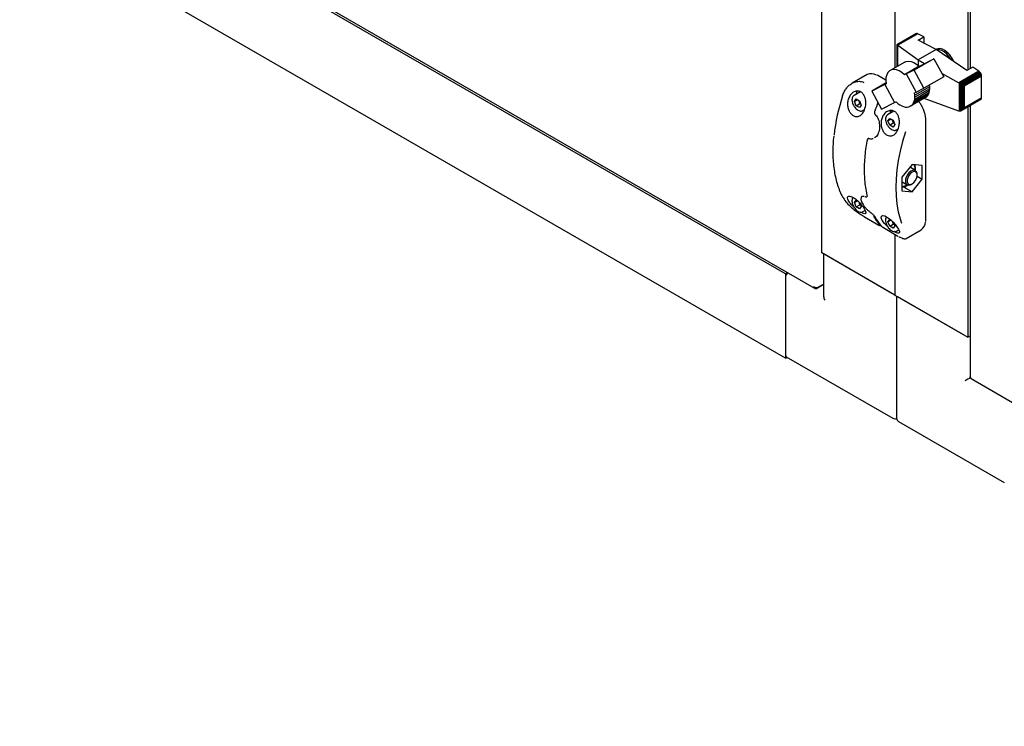
# Paper-space layout 'Sheet1(2)' of a CAD drawing. Units: millimetres. Extents: x 248 to 945, y 162 to 524.
# Drawn here: x 348 to 408, y 175 to 218 of the extents above; entities that cross this region are included whole.
import ezdxf

# ---------------------------------------------------------------- set-up
doc = ezdxf.new("R2010")
doc.units = ezdxf.units.MM

psp = doc.layouts.new('Sheet1(2)')

# ---------------------------------------------------------------- linework, layer by layer
at = {"color": 7, "linetype": 'Continuous', "lineweight": 25}
for p, q in [((396.65, 203.642), (396.65, 365.93)), ((299.62, 257.26), (396.207, 201.501)), ((394.44, 202.366), (301.632, 255.943)), ((401.069, 254.091), (401.069, 214.86)), ((405.488, 253.815), (405.488, 214.727)), ((405.623, 253.892), (405.623, 214.805)), ((394.44, 197.263), (301.632, 250.839)), ((402.346, 216.921), (401.187, 216.251)), ((402.379, 216.935), (401.193, 216.251)), ((402.419, 216.933), (401.214, 216.237)), ((402.463, 216.921), (401.246, 216.218)), ((402.379, 216.935), (402.346, 216.921)), ((402.419, 216.933), (402.379, 216.935)), ((402.463, 216.921), (402.419, 216.933)), ((402.827, 216.734), (402.463, 216.921)), ((402.476, 216.532), (402.827, 216.734)), ((403.58, 215.967), (402.476, 216.532)), ((402.827, 216.734), (402.827, 216.352)), ((401.186, 216.249), (401.193, 216.251)), ((401.187, 216.251), (401.186, 216.249)), ((401.186, 216.249), (401.186, 214.927)), ((401.193, 216.251), (401.2, 216.242)), ((401.2, 216.242), (401.2, 214.936)), ((401.2, 216.242), (401.214, 216.237)), ((401.214, 216.237), (401.233, 216.224)), ((401.233, 216.224), (401.233, 214.955)), ((401.233, 216.224), (401.246, 216.218)), ((401.246, 216.218), (402.473, 215.328)), ((403.58, 215.967), (402.473, 215.328)), ((403.583, 215.976), (403.574, 215.97)), ((405.438, 214.698), (403.58, 215.967)), ((403.692, 216.014), (403.583, 215.976)), ((403.425, 215.397), (402.232, 214.708)), ((402.473, 215.328), (402.863, 215.111)), ((402.473, 215.328), (402.473, 215.014)), ((402.635, 214.994), (403.425, 215.397)), ((403.425, 215.397), (404.029, 214.304)), ((401.664, 215.204), (400.78, 214.693)), ((402.546, 214.95), (401.661, 214.439)), ((402.232, 214.708), (401.751, 214.484)), ((402.834, 213.615), (402.232, 214.708)), ((402.546, 214.95), (402.635, 214.994)), ((405.789, 214.9), (405.438, 214.698)), ((406.156, 214.649), (405.789, 214.9)), ((399.383, 214.44), (398.474, 213.915)), ((400.04, 214.381), (399.996, 214.404)), ((400.521, 214.103), (400.04, 214.381)), ((401.751, 214.484), (401.661, 214.439)), ((401.751, 214.484), (402.351, 213.389)), ((404.029, 214.304), (402.834, 213.615)), ((403.901, 214.534), (404.949, 213.952)), ((406.156, 214.649), (404.949, 213.952)), ((406.196, 214.618), (404.999, 213.926)), ((406.237, 214.569), (405.056, 213.888)), ((406.269, 214.521), (405.116, 213.855)), ((406.295, 214.464), (405.176, 213.817)), ((406.31, 214.409), (405.221, 213.78)), ((406.317, 214.354), (405.262, 213.745)), ((406.196, 214.618), (406.156, 214.649)), ((406.237, 214.569), (406.196, 214.618)), ((406.269, 214.521), (406.237, 214.569)), ((406.295, 214.464), (406.269, 214.521)), ((406.31, 214.409), (406.295, 214.464)), ((406.317, 214.354), (406.31, 214.409)), ((406.317, 213.042), (406.317, 214.354)), ((400.534, 213.937), (399.667, 213.436)), ((400.456, 213.839), (399.667, 213.436)), ((400.543, 213.881), (400.456, 213.839)), ((400.456, 213.839), (401.055, 212.748)), ((403.166, 213.71), (402.281, 213.199)), ((403.169, 213.579), (402.285, 213.069)), ((402.351, 213.389), (402.834, 213.615)), ((403.154, 213.799), (403.166, 213.71)), ((403.169, 213.579), (403.157, 213.453)), ((403.166, 213.71), (403.169, 213.579)), ((404.949, 213.952), (404.955, 213.948)), ((404.955, 213.948), (404.955, 212.234)), ((404.955, 213.948), (404.999, 213.926)), ((404.999, 213.926), (405.01, 213.916)), ((405.01, 213.916), (405.056, 213.888)), ((405.01, 213.916), (405.01, 212.227)), ((405.056, 213.888), (405.065, 213.881)), ((405.065, 213.881), (405.065, 212.238)), ((405.065, 213.881), (405.116, 213.855)), ((405.116, 213.855), (405.127, 213.845)), ((405.127, 213.845), (405.127, 212.274)), ((405.127, 213.845), (405.176, 213.817)), ((405.176, 213.817), (405.189, 213.801)), ((405.189, 213.801), (405.189, 212.331)), ((405.189, 213.801), (405.221, 213.78)), ((405.221, 213.78), (405.24, 213.746)), ((405.24, 213.746), (405.24, 212.411)), ((405.24, 213.746), (405.262, 213.745)), ((405.262, 213.745), (405.262, 212.433)), ((398.979, 213.407), (398.596, 213.186)), ((398.62, 212.822), (398.722, 212.967)), ((398.62, 212.822), (398.797, 212.924)), ((398.722, 212.967), (398.926, 212.849)), ((399.667, 213.436), (400.268, 212.342)), ((402.888, 213.032), (402.003, 212.522)), ((402.966, 213.082), (402.081, 212.572)), ((403.034, 213.15), (402.149, 212.64)), ((403.089, 213.235), (402.205, 212.724)), ((403.132, 213.337), (402.248, 212.826)), ((402.248, 212.826), (402.272, 212.942)), ((402.262, 213.345), (402.351, 213.389)), ((402.281, 213.199), (402.262, 213.345)), ((403.157, 213.453), (402.272, 212.942)), ((402.272, 212.942), (402.285, 213.069)), ((402.285, 213.069), (402.281, 213.199)), ((404.949, 212.236), (402.835, 213.002)), ((402.966, 213.082), (402.888, 213.032)), ((403.034, 213.15), (402.966, 213.082)), ((403.089, 213.235), (403.034, 213.15)), ((403.132, 213.337), (403.089, 213.235)), ((403.157, 213.453), (403.132, 213.337)), ((406.269, 212.93), (405.116, 212.265)), ((406.295, 212.958), (405.176, 212.311)), ((406.31, 212.996), (405.221, 212.367)), ((406.317, 213.042), (405.262, 212.433)), ((406.269, 212.93), (406.295, 212.958)), ((406.295, 212.958), (406.31, 212.996)), ((406.31, 212.996), (406.317, 213.042)), ((398.722, 212.559), (398.62, 212.822)), ((398.722, 212.559), (398.943, 212.686)), ((398.926, 212.441), (398.722, 212.559)), ((398.926, 212.849), (399.028, 212.586)), ((399.028, 212.586), (398.926, 212.441)), ((398.997, 212.667), (398.943, 212.686)), ((399.127, 212.266), (399.229, 212.324)), ((400.268, 212.342), (401.055, 212.748)), ((401.055, 212.748), (401.141, 212.791)), ((401.141, 212.791), (401.256, 212.693)), ((401.256, 212.693), (401.369, 212.617)), ((401.369, 212.617), (401.483, 212.552)), ((401.483, 212.552), (401.6, 212.506)), ((401.6, 212.506), (401.71, 212.48)), ((401.71, 212.48), (401.815, 212.474)), ((401.815, 212.474), (401.913, 212.488)), ((401.913, 212.488), (402.003, 212.522)), ((402.003, 212.522), (402.081, 212.572)), ((402.081, 212.572), (402.149, 212.64)), ((402.149, 212.64), (402.205, 212.724)), ((402.205, 212.724), (402.248, 212.826)), ((405.176, 212.311), (405.127, 212.274)), ((405.189, 212.331), (405.176, 212.311)), ((405.221, 212.367), (405.189, 212.331)), ((405.24, 212.411), (405.221, 212.367)), ((405.262, 212.433), (405.24, 212.411)), ((405.488, 212.479), (405.488, 198.54)), ((405.623, 212.557), (405.623, 196.138)), ((399.891, 212.001), (399.892, 212)), ((401.005, 212.23), (400.629, 212.012)), ((400.653, 211.648), (400.755, 211.794)), ((400.653, 211.648), (400.83, 211.75)), ((400.755, 211.794), (400.959, 211.676)), ((404.955, 212.234), (404.949, 212.236)), ((404.999, 212.226), (404.955, 212.234)), ((405.01, 212.227), (404.999, 212.226)), ((405.056, 212.234), (405.01, 212.227)), ((405.065, 212.238), (405.056, 212.234)), ((405.116, 212.265), (405.065, 212.238)), ((405.127, 212.274), (405.116, 212.265)), ((400.755, 211.385), (400.653, 211.648)), ((400.755, 211.385), (400.976, 211.513)), ((400.959, 211.267), (400.755, 211.385)), ((400.959, 211.676), (401.061, 211.413)), ((401.061, 211.413), (400.959, 211.267)), ((401.03, 211.493), (400.976, 211.513)), ((401.16, 211.092), (401.267, 211.154)), ((402.944, 205.636), (402.944, 211.699)), ((399.483, 210.581), (399.453, 210.564)), ((399.523, 210.578), (399.522, 210.578)), ((399.834, 210.616), (399.858, 210.627)), ((399.871, 210.635), (399.851, 210.626)), ((402.112, 208.998), (401.493, 208.228)), ((402.314, 208.633), (402.008, 208.81)), ((402.731, 208.942), (402.112, 208.998)), ((402.731, 208.117), (402.731, 208.942)), ((401.493, 208.228), (401.493, 207.403)), ((402.415, 208.3), (402.731, 208.117)), ((402.418, 208.349), (402.418, 208.404)), ((401.493, 207.954), (401.508, 207.944)), ((401.493, 207.645), (401.691, 207.65)), ((401.508, 207.944), (401.814, 207.767)), ((401.593, 207.647), (402.112, 207.348)), ((401.691, 207.65), (401.829, 207.77)), ((402.064, 207.792), (402.112, 207.82)), ((402.112, 207.348), (402.731, 208.117)), ((399.093, 207.059), (399.082, 207.055)), ((399.257, 207.058), (399.284, 207.049)), ((399.375, 207.054), (399.39, 207.063)), ((401.493, 207.403), (402.112, 207.348)), ((398.62, 206.698), (398.722, 206.843)), ((398.62, 206.698), (398.797, 206.8)), ((398.722, 206.435), (398.62, 206.698)), ((398.722, 206.843), (398.833, 206.779)), ((398.722, 206.435), (398.943, 206.562)), ((398.926, 206.317), (398.722, 206.435)), ((398.943, 206.562), (398.904, 206.708)), ((399.028, 206.462), (398.926, 206.317)), ((398.997, 206.543), (398.943, 206.562)), ((398.951, 206.662), (399.028, 206.462)), ((399.127, 206.142), (399.264, 206.221)), ((399.223, 205.835), (400.107, 205.325)), ((400.372, 205.172), (401.256, 204.662)), ((400.653, 205.524), (400.755, 205.67)), ((400.653, 205.524), (400.83, 205.626)), ((400.755, 205.261), (400.653, 205.524)), ((400.755, 205.67), (400.862, 205.608)), ((400.755, 205.261), (400.976, 205.389)), ((400.959, 205.143), (400.755, 205.261)), ((400.976, 205.389), (400.937, 205.537)), ((401.061, 205.289), (400.959, 205.143)), ((401.03, 205.369), (400.976, 205.389)), ((400.984, 205.487), (401.061, 205.289)), ((401.069, 204.77), (401.069, 201.091)), ((401.16, 204.968), (401.298, 205.048)), ((401.757, 204.513), (402.666, 205.038)), ((401.069, 201.091), (396.65, 203.642)), ((396.753, 203.582), (396.753, 201.031)), ((400.892, 201.193), (396.826, 203.54)), ((394.574, 202.444), (394.44, 202.366)), ((394.44, 202.366), (394.44, 197.263)), ((394.44, 202.162), (394.44, 197.467)), ((396.319, 201.496), (396.753, 201.746)), ((396.393, 201.539), (396.753, 201.746)), ((396.319, 201.496), (396.319, 201.533)), ((401.069, 201.091), (405.488, 198.54)), ((401.173, 201.031), (401.173, 193.64)), ((405.312, 198.642), (401.246, 200.989)), ((405.488, 198.54), (405.623, 198.617)), ((394.44, 197.263), (394.543, 197.322)), ((394.492, 197.352), (400.944, 193.627)), ((405.665, 196.09), (405.674, 196.095)), ((405.686, 196.029), (442.169, 174.968)), ((401.298, 193.423), (407.698, 189.728))]:
    psp.add_line(p, q, dxfattribs=at)
at = {"color": 7, "linetype": 'Continuous', "lineweight": 25, "flags": 128}
for points in [[(404.445, 215.376), (404.433, 215.398), (404.319, 215.565), (404.189, 215.71), (404.049, 215.825), (403.905, 215.906), (403.766, 215.947), (403.638, 215.948), (403.616, 215.943)], [(404.605, 215.267), (404.588, 215.304), (404.492, 215.483), (404.375, 215.646), (404.243, 215.787), (404.102, 215.898), (403.959, 215.975), (403.82, 216.015), (403.692, 216.014)], [(401.661, 214.439), (401.497, 214.573), (401.329, 214.671), (401.165, 214.732), (401.008, 214.752), (400.866, 214.731), (400.744, 214.67), (400.645, 214.57), (400.573, 214.436), (400.532, 214.273), (400.521, 214.086), (400.543, 213.881)], [(401.664, 215.204), (401.751, 215.241), (401.893, 215.262), (402.049, 215.242), (402.214, 215.182), (402.382, 215.083), (402.546, 214.95)], [(398.748, 213.309), (398.76, 213.375), (398.785, 213.444)], [(399.846, 212.23), (399.846, 212.231), (399.849, 212.234), (399.854, 212.235), (399.861, 212.236)], [(400.855, 212.27), (400.829, 212.202), (400.815, 212.12)], [(401.705, 210.969), (401.531, 210.388), (401.388, 209.811), (401.276, 209.241), (401.196, 208.682), (401.147, 208.136), (401.131, 207.606), (401.147, 207.095), (401.196, 206.605), (401.276, 206.138), (401.388, 205.698), (401.472, 205.444)], [(402.008, 208.81), (401.999, 208.815), (401.973, 208.825)], [(401.759, 208.231), (401.719, 208.089), (401.712, 207.957), (401.74, 207.85), (401.8, 207.777), (401.885, 207.745), (401.988, 207.757), (402.064, 207.792)], [(402.418, 208.404), (402.416, 208.443), (402.388, 208.55), (402.329, 208.624), (402.243, 208.656), (402.14, 208.643), (402.03, 208.587), (401.923, 208.493), (401.83, 208.37), (401.759, 208.231)], [(401.848, 208.199), (401.811, 208.063), (401.811, 207.94), (401.846, 207.845), (401.914, 207.789), (402.005, 207.78), (402.11, 207.818), (402.214, 207.899), (402.307, 208.013), (402.376, 208.146)], [(402.376, 208.146), (402.413, 208.282), (402.413, 208.405), (402.378, 208.5), (402.31, 208.556), (402.219, 208.565), (402.114, 208.527), (402.01, 208.446), (401.917, 208.332), (401.848, 208.199)], [(399.282, 207.052), (399.283, 207.051), (399.284, 207.051)], [(399.217, 205.84), (399.221, 205.837), (399.223, 205.835)], [(400.621, 205.249), (400.603, 205.264), (400.441, 205.43), (400.309, 205.606), (400.239, 205.764), (400.252, 205.872), (400.337, 205.909), (400.471, 205.88), (400.63, 205.795), (400.799, 205.668), (400.963, 205.511), (401.113, 205.339), (401.236, 205.165), (401.288, 205.074), (401.288, 205.074)], [(400.372, 205.172), (400.37, 205.174), (400.366, 205.177)], [(401.256, 204.662), (401.254, 204.663), (401.25, 204.666)]]:
    psp.add_lwpolyline(points, dxfattribs=at)
at = {"color": 7, "linetype": 'Continuous', "lineweight": 25}
for centre, radius, start, end in [((403.343, 214.761), 1.367, 21.39929, 58.19539), ((399.639, 213.885), 0.611, 57.97699, 114.70813), ((409.137, 209.463), 11.826, 161.7703, 173.62017), ((413.2, 207.726), 14.082, 159.08247, 161.3191), ((401.237, 212.084), 0.459, 156.54772, 178.23782), ((399.395, 210.452), 0.0135, 131.33506, 170.58398), ((401.823, 208.702), 0.483, 352.61322, 36.34138), ((401.498, 208.18), 0.507, 269.42121, 306.81921), ((397.927, 207.064), 0.0387, 207.65695, 240.7699), ((403.002, 207.656), 3.683, 208.86221, 218.80097), ((403.091, 207.605), 3.683, 208.86221, 218.80097), ((402.318, 205.531), 0.604, 305.26905, 358.48167), ((394.832, 202.142), 0.392, 130.18903, 177.03561), ((394.58, 197.461), 0.14, 177.68053, 231.00566), ((401.069, 193.844), 0.25, 240.00269, 294.7361), ((401.423, 193.64), 0.25, 180, 240.00269)]:
    psp.add_arc(centre, radius, start, end, dxfattribs=at)
for centre, major_axis, ratio, end_param in [((397.003, 200.886), (-0.177, 0.306), 0.577335, 1.570756), ((405.488, 195.988), (0.25, 0.144), 0.00007, 2.356154)]:
    psp.add_ellipse(centre, major_axis=major_axis, ratio=ratio, start_param=0.785358, end_param=end_param, dxfattribs=at)
for points, knots in [([(397.904, 213.163), (397.932, 213.239), (397.987, 213.392), (398.112, 213.592), (398.262, 213.764), (398.436, 213.9), (398.627, 213.995), (398.858, 214.048), (399.052, 214.037), (399.163, 213.984), (399.183, 213.974)], [0, 0, 0, 0, 0.128946, 0.257914, 0.386944, 0.515929, 0.643732, 0.771395, 0.9578, 1, 1, 1, 1]), ([(398.248, 212.953), (398.284, 213.038), (398.356, 213.208), (398.545, 213.383), (398.757, 213.463), (398.957, 213.437), (399.113, 213.33), (399.226, 213.169), (399.297, 212.962), (399.321, 212.713), (399.287, 212.441), (399.189, 212.185), (399.035, 211.994), (398.851, 211.898), (398.664, 211.899), (398.492, 211.982), (398.349, 212.131), (398.246, 212.331), (398.195, 212.566), (398.201, 212.782), (398.235, 212.907), (398.248, 212.953)], [0, 0, 0, 0, 0.0620753, 0.124197, 0.1841633, 0.2371173, 0.2834624, 0.3279211, 0.3750901, 0.4278273, 0.4866119, 0.5487644, 0.6096822, 0.6662506, 0.7183736, 0.7676072, 0.8157014, 0.86421, 0.9145633, 0.9680831, 1, 1, 1, 1]), ([(398.597, 213.186), (398.573, 213.168), (398.524, 213.131), (398.479, 213.039), (398.473, 212.962), (398.47, 212.921)], [0, 0, 0, 0, 0.319947, 0.639572, 1, 1, 1, 1]), ([(398.47, 212.921), (398.471, 212.899), (398.474, 212.835), (398.501, 212.723), (398.547, 212.605), (398.591, 212.541), (398.608, 212.516)], [0, 0, 0, 0, 0.169051, 0.487817, 0.806058, 1, 1, 1, 1]), ([(398.608, 212.516), (398.617, 212.5), (398.652, 212.443), (398.731, 212.362), (398.836, 212.283), (398.943, 212.239), (399.04, 212.234), (399.103, 212.245), (399.125, 212.265), (399.126, 212.265)], [0, 0, 0, 0, 0.074578, 0.266376, 0.459505, 0.654835, 0.829739, 0.997959, 1, 1, 1, 1]), ([(398.943, 212.686), (398.934, 212.741), (398.923, 212.809), (398.89, 212.863), (398.884, 212.874)], [0, 0, 0, 0, 0.8064922, 1, 1, 1, 1]), ([(402.803, 212.322), (402.793, 212.348), (402.756, 212.443), (402.668, 212.597), (402.579, 212.737), (402.522, 212.803), (402.511, 212.815)], [0, 0, 0, 0, 0.149861, 0.533014, 0.916198, 1, 1, 1, 1]), ([(402.944, 211.699), (402.943, 211.732), (402.94, 211.827), (402.914, 211.995), (402.867, 212.172), (402.821, 212.281), (402.803, 212.322)], [0, 0, 0, 0, 0.168403, 0.487375, 0.806106, 1, 1, 1, 1]), ([(399.848, 212.23), (399.842, 212.21), (399.828, 212.166), (399.836, 212.096), (399.858, 212.037), (399.883, 212.012), (399.893, 212.003)], [0, 0, 0, 0, 0.255033, 0.55328, 0.830035, 1, 1, 1, 1]), ([(399.891, 211.999), (399.894, 211.997), (399.932, 211.968), (399.993, 211.88), (400.066, 211.741), (400.114, 211.579), (400.139, 211.429), (400.138, 211.337), (400.137, 211.303)], [0, 0, 0, 0, 0.018153, 0.225765, 0.434293, 0.648719, 0.871268, 1, 1, 1, 1]), ([(401.288, 211.198), (401.255, 211.117), (401.189, 210.954), (401.027, 210.79), (400.841, 210.717), (400.656, 210.738), (400.49, 210.837), (400.355, 210.999), (400.263, 211.208), (400.224, 211.449), (400.248, 211.706), (400.342, 211.952), (400.503, 212.155), (400.71, 212.273), (400.92, 212.284), (401.094, 212.203), (401.222, 212.061), (401.309, 211.87), (401.351, 211.636), (401.343, 211.4), (401.304, 211.257), (401.288, 211.198)], [0, 0, 0, 0, 0.059076, 0.11829, 0.17373, 0.22504, 0.273866, 0.321921, 0.37072, 0.421675, 0.476056, 0.534575, 0.596377, 0.65786, 0.713713, 0.762073, 0.806616, 0.852342, 0.902811, 0.959489, 1, 1, 1, 1]), ([(400.63, 212.013), (400.606, 211.994), (400.557, 211.958), (400.512, 211.865), (400.506, 211.788), (400.503, 211.747)], [0, 0, 0, 0, 0.319947, 0.639572, 1, 1, 1, 1]), ([(400.503, 211.747), (400.504, 211.725), (400.506, 211.662), (400.534, 211.549), (400.58, 211.432), (400.624, 211.367), (400.64, 211.343)], [0, 0, 0, 0, 0.169051, 0.487817, 0.806058, 1, 1, 1, 1]), ([(400.137, 211.303), (400.138, 211.277), (400.14, 211.19), (400.116, 211.048), (400.068, 210.888), (399.996, 210.755), (399.924, 210.665), (399.874, 210.634), (399.857, 210.624)], [0, 0, 0, 0, 0.088154, 0.294696, 0.500081, 0.703166, 0.901843, 1, 1, 1, 1]), ([(400.64, 211.343), (400.65, 211.327), (400.685, 211.269), (400.764, 211.188), (400.869, 211.109), (400.976, 211.065), (401.073, 211.061), (401.136, 211.071), (401.158, 211.091), (401.159, 211.092)], [0, 0, 0, 0, 0.074578, 0.266376, 0.459505, 0.654836, 0.829731, 0.997959, 1, 1, 1, 1]), ([(400.976, 211.513), (400.967, 211.567), (400.956, 211.635), (400.923, 211.69), (400.916, 211.7)], [0, 0, 0, 0, 0.8064922, 1, 1, 1, 1]), ([(397.363, 210.724), (397.348, 210.561), (397.318, 210.228), (397.308, 209.742), (397.323, 209.264), (397.367, 208.803), (397.439, 208.363), (397.538, 207.945), (397.665, 207.552), (397.788, 207.256), (397.869, 207.093), (397.893, 207.046)], [0, 0, 0, 0, 0.114171, 0.2337661, 0.353375, 0.4729935, 0.5926111, 0.712213, 0.8317797, 0.9512856, 1, 1, 1, 1]), ([(399.453, 210.562), (399.441, 210.554), (399.416, 210.538), (399.391, 210.499), (399.386, 210.467), (399.384, 210.454)], [0, 0, 0, 0, 0.308801, 0.712907, 1, 1, 1, 1]), ([(399.469, 210.572), (399.478, 210.577), (399.494, 210.586), (399.515, 210.578), (399.523, 210.576)], [0, 0, 0, 0, 0.63156, 1, 1, 1, 1]), ([(399.522, 210.58), (399.526, 210.578), (399.573, 210.558), (399.654, 210.554), (399.725, 210.571), (399.755, 210.579)], [0, 0, 0, 0, 0.053408, 0.607175, 1, 1, 1, 1]), ([(399.382, 210.455), (399.365, 210.362), (399.318, 210.094), (399.261, 209.656), (399.22, 209.148), (399.208, 208.653), (399.223, 208.174), (399.267, 207.714), (399.324, 207.356), (399.369, 207.153), (399.382, 207.092)], [0, 0, 0, 0, 0.0755513, 0.2191112, 0.362708, 0.5063245, 0.6499578, 0.7936025, 0.9372466, 1, 1, 1, 1]), ([(402.313, 208.634), (402.315, 208.695), (402.319, 208.805), (402.3, 208.927), (402.291, 208.981)], [0, 0, 0, 0, 0.549346, 1, 1, 1, 1]), ([(397.908, 207.03), (397.966, 206.937), (398.078, 206.755), (398.355, 206.473), (398.651, 206.222), (398.951, 206.003), (399.129, 205.894), (399.217, 205.84)], [0, 0, 0, 0, 0.233367, 0.454357, 0.645188, 0.822461, 1, 1, 1, 1]), ([(398.248, 206.829), (398.227, 206.879), (398.185, 206.979), (398.219, 207.069), (398.319, 207.093), (398.465, 207.049), (398.633, 206.951), (398.806, 206.812), (398.972, 206.645), (399.119, 206.466), (399.236, 206.291), (399.308, 206.141), (399.319, 206.038), (399.257, 206.004), (399.142, 206.034), (399.039, 206.093), (398.998, 206.117)], [0, 0, 0, 0, 0.078715, 0.1576116, 0.2314813, 0.2998475, 0.3649045, 0.4289338, 0.4939554, 0.5618479, 0.6343065, 0.7122779, 0.7946258, 0.8765453, 0.9509648, 1, 1, 1, 1]), ([(398.532, 207.004), (398.531, 207.003), (398.507, 206.982), (398.481, 206.913), (398.474, 206.837), (398.47, 206.797)], [0, 0, 0, 0, 0.017835, 0.479454, 1, 1, 1, 1]), ([(399.108, 207.075), (399.098, 207.07), (399.062, 207.054), (399.026, 206.994), (399.009, 206.911), (399.022, 206.811), (399.064, 206.695), (399.137, 206.566), (399.236, 206.432), (399.355, 206.301), (399.483, 206.182), (399.583, 206.099), (399.636, 206.065), (399.647, 206.058)], [0, 0, 0, 0, 0.036298, 0.12866, 0.217975, 0.316699, 0.426074, 0.539045, 0.651564, 0.762339, 0.869829, 0.973946, 1, 1, 1, 1]), ([(399.082, 207.062), (399.084, 207.064), (399.093, 207.075), (399.132, 207.081), (399.179, 207.084), (399.213, 207.073), (399.215, 207.072)], [0, 0, 0, 0, 0.097466, 0.540489, 0.965628, 1, 1, 1, 1]), ([(399.282, 207.053), (399.296, 207.048), (399.322, 207.04), (399.355, 207.043), (399.37, 207.053), (399.374, 207.056)], [0, 0, 0, 0, 0.455675, 0.855229, 1, 1, 1, 1]), ([(399.382, 207.092), (399.382, 207.09), (399.386, 207.076), (399.385, 207.06), (399.385, 207.059), (399.385, 207.059)], [0, 0, 0, 0, 0.075735, 0.600818, 1, 1, 1, 1]), ([(398.64, 206.376), (398.638, 206.378), (398.574, 206.429), (398.456, 206.548), (398.322, 206.701), (398.27, 206.791), (398.248, 206.829)], [0, 0, 0, 0, 0.013447, 0.350639, 0.729333, 1, 1, 1, 1]), ([(398.47, 206.797), (398.471, 206.775), (398.474, 206.711), (398.501, 206.599), (398.547, 206.481), (398.591, 206.417), (398.608, 206.392)], [0, 0, 0, 0, 0.169051, 0.487817, 0.806058, 1, 1, 1, 1]), ([(398.608, 206.392), (398.617, 206.376), (398.652, 206.319), (398.731, 206.237), (398.836, 206.159), (398.943, 206.115), (399.04, 206.11), (399.103, 206.121), (399.125, 206.141), (399.126, 206.141)], [0, 0, 0, 0, 0.074578, 0.266376, 0.459505, 0.654835, 0.829739, 0.997959, 1, 1, 1, 1]), ([(399.642, 206.063), (399.663, 206.048), (399.705, 206.016), (399.766, 205.958), (399.82, 205.896), (399.851, 205.853), (399.863, 205.831), (399.865, 205.827)], [0, 0, 0, 0, 0.223853, 0.447707, 0.684236, 0.942914, 1, 1, 1, 1]), ([(400.564, 205.83), (400.564, 205.83), (400.54, 205.809), (400.514, 205.739), (400.507, 205.663), (400.503, 205.623)], [0, 0, 0, 0, 0.0164673, 0.4787285, 1, 1, 1, 1]), ([(400.107, 205.325), (400.118, 205.319), (400.138, 205.308), (400.163, 205.3), (400.187, 205.299), (400.206, 205.303), (400.213, 205.309), (400.214, 205.309)], [0, 0, 0, 0, 0.331437, 0.590181, 0.783886, 0.971315, 1, 1, 1, 1]), ([(400.22, 205.297), (400.229, 205.288), (400.244, 205.27), (400.276, 205.242), (400.307, 205.216), (400.339, 205.194), (400.357, 205.182), (400.366, 205.177)], [0, 0, 0, 0, 0.261993, 0.474105, 0.656892, 0.828366, 1, 1, 1, 1]), ([(400.503, 205.623), (400.504, 205.601), (400.506, 205.538), (400.534, 205.425), (400.58, 205.308), (400.624, 205.243), (400.64, 205.219)], [0, 0, 0, 0, 0.169051, 0.487817, 0.806058, 1, 1, 1, 1]), ([(400.64, 205.219), (400.65, 205.203), (400.685, 205.145), (400.764, 205.064), (400.869, 204.985), (400.976, 204.941), (401.073, 204.937), (401.136, 204.947), (401.158, 204.967), (401.159, 204.967)], [0, 0, 0, 0, 0.074578, 0.266376, 0.459505, 0.654836, 0.829731, 0.997959, 1, 1, 1, 1]), ([(402.938, 205.543), (402.939, 205.55), (402.944, 205.579), (402.944, 205.611), (402.944, 205.636)], [0, 0, 0, 0, 0.239374, 1, 1, 1, 1]), ([(401.288, 205.074), (401.311, 205.023), (401.356, 204.921), (401.338, 204.843), (401.249, 204.837), (401.135, 204.879), (401.053, 204.93), (401.032, 204.943)], [0, 0, 0, 0, 0.243446, 0.487074, 0.72225, 0.929924, 1, 1, 1, 1]), ([(401.293, 204.642), (401.316, 204.629), (401.386, 204.589), (401.486, 204.543), (401.593, 204.503), (401.674, 204.493), (401.733, 204.495), (401.754, 204.514), (401.757, 204.516)], [0, 0, 0, 0, 0.105521, 0.319965, 0.541412, 0.779303, 0.968445, 1, 1, 1, 1]), ([(396.393, 201.539), (396.375, 201.535), (396.339, 201.528), (396.27, 201.535), (396.2, 201.557), (396.164, 201.583), (396.146, 201.596)], [0, 0, 0, 0, 0.250003, 0.50001, 0.75001, 1, 1, 1, 1]), ([(396.146, 201.596), (396.152, 201.576), (396.164, 201.536), (396.205, 201.498), (396.258, 201.481), (396.299, 201.491), (396.319, 201.496)], [0, 0, 0, 0, 0.250003, 0.499997, 0.749998, 1, 1, 1, 1]), ([(405.674, 196.095), (405.659, 196.101), (405.63, 196.112), (405.625, 196.129), (405.623, 196.138)], [0, 0, 0, 0, 0.500015, 1, 1, 1, 1]), ([(405.686, 196.029), (405.686, 196.029), (405.682, 196.027), (405.666, 196.052), (405.671, 196.081), (405.674, 196.095)], [0, 0, 0, 0, 0.000111, 0.500053, 1, 1, 1, 1])]:
    psp.add_open_spline(points, degree=3, knots=knots, dxfattribs=at)

doc.saveas('drawing.dxf')
